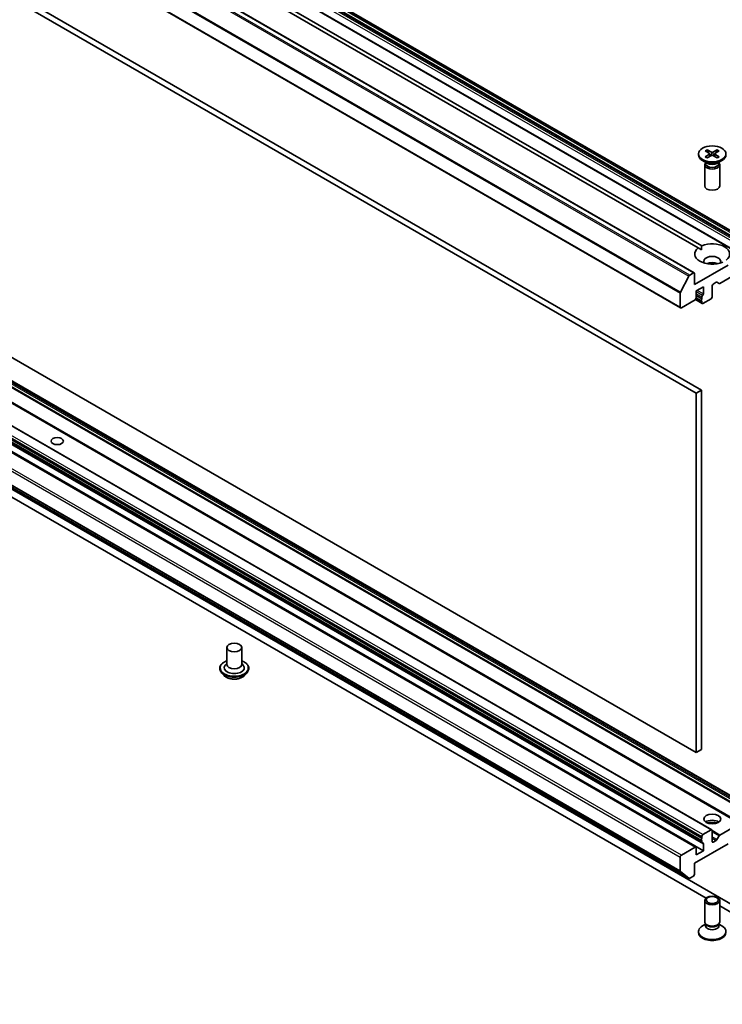
# Model space of a CAD drawing. Units: millimetres. Extents: x 36 to 9480, y 20 to 1566.
# Drawn here: x 713 to 777, y 161 to 250 of the extents above; entities that cross this region are included whole.
import ezdxf

# ---------------------------------------------------------------- set-up
doc = ezdxf.new("R2010")
doc.units = ezdxf.units.MM
doc.header["$LTSCALE"] = 2.5
doc.layers.add('Visible (ISO)', color=7, linetype='Continuous', lineweight=35)
doc.layers.add('Visible Narrow (ISO)', color=7, linetype='Continuous', lineweight=25)

msp = doc.modelspace()

# ---------------------------------------------------------------- linework, layer by layer
at = {"layer": 'Visible (ISO)'}
for p, q in [((657.9408, 300.105), (780.0775, 229.5894)), ((778.6876, 228.787), (656.551, 299.3026)), ((651.9947, 297.7854), (774.1313, 227.2698)), ((650.7656, 294.6173), (772.9022, 224.1017)), ((774.8024, 216.63), (652.6658, 287.1457)), ((652.1837, 286.8673), (774.3203, 216.3517)), ((716.9982, 263.1044), (774.8139, 229.7244)), ((774.4925, 229.5389), (716.6768, 262.9188)), ((774.3203, 183.6918), (652.1837, 254.2074)), ((780.0775, 178.2615), (657.9408, 248.7771)), ((778.3501, 177.2642), (656.2135, 247.7798)), ((775.7384, 176.6841), (653.6018, 247.1998)), ((774.7985, 175.7242), (652.6619, 246.2399)), ((652.6979, 246.4444), (774.8345, 175.9287)), ((652.7262, 246.0044), (774.8628, 175.4888)), ((774.292, 175.1068), (652.1554, 245.6224)), ((774.9631, 174.7846), (652.8265, 245.3002)), ((651.5178, 242.7958), (773.6544, 172.2802)), ((774.5166, 238.0804), (774.5166, 237.9889)), ((775.1416, 238.3482), (775.5137, 238.1209)), ((775.1416, 237.8126), (775.5137, 238.0399)), ((775.3027, 238.4413), (775.6964, 238.2264)), ((775.3027, 237.7195), (775.6964, 237.9344)), ((775.3897, 238.1967), (775.3313, 238.4032)), ((775.5414, 238.084), (775.5652, 237.8627)), ((776.2306, 238.4413), (775.8369, 238.2264)), ((776.2306, 237.7195), (775.8369, 237.9344)), ((775.9918, 238.084), (775.9681, 237.8627)), ((776.3917, 238.3482), (776.0196, 238.1209)), ((776.3917, 237.8126), (776.0196, 238.0399)), ((776.202, 238.4032), (776.1436, 238.1967)), ((775.3338, 237.2181), (774.8828, 237.4785)), ((775.0848, 237.0969), (775.0848, 235.1682)), ((775.1545, 237.2753), (775.1289, 237.2361)), ((775.1545, 237.3216), (775.1545, 237.2107)), ((776.1995, 237.2181), (776.6505, 237.4785)), ((776.3788, 237.3216), (776.3788, 237.2107)), ((776.3788, 237.2753), (776.4044, 237.2361)), ((776.4485, 237.0969), (776.4485, 235.1682)), ((791.9337, 161.5722), (666.5829, 233.9435)), ((666.5829, 233.2012), (775.2109, 170.4848)), ((774.4925, 229.5389), (774.8024, 229.36)), ((774.0632, 227.2631), (773.7226, 227.0665)), ((777.213, 227.9682), (774.1596, 226.2053)), ((774.1596, 226.2053), (774.1596, 227.2074)), ((778.2819, 227.3606), (776.4655, 226.3119)), ((772.8963, 225.5069), (773.6486, 226.9836)), ((775.8631, 226.261), (776.1285, 226.4142)), ((776.3973, 226.3051), (776.1967, 226.421)), ((772.8739, 225.4227), (772.8739, 224.1641)), ((774.3203, 225.6301), (774.9631, 226.0012)), ((774.3203, 224.9991), (774.3203, 225.6301)), ((774.9631, 226.0012), (774.9631, 225.3703)), ((775.7666, 225.0919), (775.7666, 226.094)), ((772.9704, 224.1084), (774.2239, 224.8321)), ((774.2457, 224.8476), (774.8628, 224.4914)), ((774.32, 224.9903), (774.7985, 224.714)), ((774.3203, 225.2155), (774.8345, 224.9185)), ((774.8345, 225.0861), (774.8345, 224.9185)), ((774.8345, 224.7086), (774.8345, 224.5538)), ((774.931, 224.4981), (775.6702, 224.9249)), ((774.8024, 216.63), (774.3203, 216.3517)), ((774.8024, 183.9702), (774.8024, 216.63)), ((774.3203, 216.3517), (774.3203, 183.6918)), ((731.6942, 193.2486), (731.6942, 191.6898)), ((733.0578, 193.2486), (733.0578, 191.6898)), ((731.6942, 191.7815), (731.5605, 191.6248)), ((733.0578, 191.7815), (733.1915, 191.6248)), ((731.0578, 191.3558), (731.0578, 191.3407)), ((731.4438, 190.7028), (731.2183, 190.9543)), ((733.3082, 190.7028), (733.5337, 190.9543)), ((733.6942, 191.3558), (733.6942, 191.3407)), ((774.8024, 183.9702), (774.3203, 183.6918)), ((776.4655, 176.2087), (778.2819, 177.2574)), ((775.6702, 176.6774), (774.931, 176.2506)), ((775.7666, 175.6197), (775.7666, 176.6217)), ((774.1596, 173.6526), (777.213, 175.4155)), ((774.8345, 176.0836), (774.8345, 175.9287)), ((774.8345, 175.7188), (774.8345, 175.5512)), ((774.9631, 175.4155), (774.9631, 174.7846)), ((776.1285, 175.7172), (775.8631, 175.564)), ((776.1967, 175.7892), (776.3973, 176.1367)), ((774.2239, 175.1001), (772.9704, 174.3763)), ((774.3203, 174.4135), (774.3203, 175.0444)), ((774.9631, 174.7846), (774.3203, 174.4135)), ((772.8739, 174.2093), (772.8739, 172.9507)), ((774.1596, 172.6506), (774.1596, 173.6526)), ((773.6486, 172.2843), (772.8963, 172.8923)), ((773.7226, 172.287), (774.0632, 172.4836)), ((775.0848, 168.3281), (775.0848, 170.2568)), ((776.4485, 168.3281), (776.4485, 170.2568)), ((776.4485, 169.7703), (791.9337, 160.8299)), ((775.1941, 168.0893), (775.1289, 168.1889)), ((775.1545, 167.957), (775.1545, 168.1497)), ((776.3392, 168.0893), (776.4044, 168.1889)), ((776.3788, 167.957), (776.3788, 168.1497)), ((774.5166, 167.3446), (774.5166, 167.4361)), ((775.1545, 168.1033), (774.8828, 167.9464)), ((776.3788, 168.1033), (776.6505, 167.9464))]:
    msp.add_line(p, q, dxfattribs=at)
for centre, major_axis in [((775.7666, 238.0804), (-1.25, 0)), ((716.3054, 211.9909), (0.5589, 0)), ((732.376, 193.2486), (-0.6818, 0)), ((775.7666, 177.6609), (0.7727, 0)), ((775.7666, 170.2568), (-0.6818, 0)), ((775.7666, 170.3137), (0.5424, 0))]:
    msp.add_ellipse(centre, major_axis=major_axis, ratio=0.5773503, dxfattribs=at)
for centre, major_axis, start_param, end_param in [((775.7666, 237.9889), (1.25, 0), 3.1415927, 6.2831853), ((775.4394, 238.0804), (0.1022, 0), 5.5259224, 7.0404483), ((775.7666, 238.2693), (0.1022, 0), 3.955126, 5.4696519), ((775.7666, 237.8915), (-0.1022, 0), 3.955126, 5.4696519), ((776.0939, 238.0804), (-0.1022, 0), 5.5259224, 7.0404483), ((775.7666, 237.0969), (0.6818, 0), 2.7802255, 6.6445524), ((775.7666, 237.2107), (0.6121, 0), 3.1415927, 6.2831853), ((775.7666, 237.468), (-0.6121, 0), 0.7853982, 2.3561945), ((775.7666, 235.1682), (0.6818, 0), 3.1415927, 6.2831853), ((775.7666, 228.9888), (1.5909, 0), 5.6411347, 8.4960322), ((775.7666, 228.9888), (-1.5909, 0), 5.6411347, 8.4960322), ((775.7666, 228.3208), (0.7727, 0), 5.9439605, 9.7640027), ((775.7666, 227.7641), (-0.7727, 0), 4.0406381, 5.3841399), ((774.0632, 227.1517), (0.0682, 0.1181), 5.4977871, 7.0685835), ((773.7226, 226.9551), (0.0682, 0.1181), 0.7853982, 1.6614562), ((776.1285, 226.3029), (0.0682, 0.1181), 0, 0.7853982), ((776.4655, 226.4232), (-0.0682, -0.1181), 0, 0.7853982), ((772.9704, 225.4784), (0.0682, 0.1181), 1.6614562, 2.3561945), ((775.8631, 226.1497), (-0.0682, -0.1181), 3.9269908, 5.4977871), ((774.2239, 224.9435), (-0.0682, -0.1181), 0.7853982, 2.3561945), ((774.8667, 224.8321), (-0.0682, -0.1181), 4.2668277, 6.7287466), ((774.931, 225.1418), (0.0682, 0.1181), 1.1252351, 2.3561945), ((774.931, 224.6094), (-0.0682, -0.1181), 5.4977871, 7.0685835), ((774.8667, 225.3146), (0.0682, 0.1181), 4.2668277, 5.4977871), ((775.6702, 225.0363), (-0.0682, -0.1181), 0.7853982, 2.3561945), ((772.9704, 224.2198), (-0.0682, -0.1181), 5.4977871, 7.0685835), ((732.376, 191.3929), (0.9091, 0), 2.6838305, 6.7409474), ((732.376, 191.6898), (0.6818, 0), 3.1415927, 6.2831853), ((775.7666, 177.1042), (0.7727, 0), 0.6737459, 2.4678467), ((775.7666, 176.4361), (-1.5909, 0), 4.4052971, 5.0194809), ((774.931, 176.1392), (0.0682, 0.1181), 0.7853982, 2.3561945), ((775.6702, 176.566), (0.0682, 0.1181), 5.4977871, 7.0685835), ((776.4655, 176.0974), (0.0682, 0.1181), 0.7853982, 1.5707963), ((774.8667, 175.8423), (-0.0682, -0.1181), 4.2668277, 6.7287466), ((774.931, 175.6069), (-0.0682, -0.1181), 5.4977871, 6.7287466), ((774.8667, 175.3599), (0.0682, 0.1181), 5.4977871, 6.7287466), ((775.8631, 175.6753), (-0.0682, -0.1181), 5.4977871, 7.0685835), ((776.1285, 175.8286), (0.0682, 0.1181), 3.9269908, 4.712389), ((774.2239, 174.9887), (0.0682, 0.1181), 5.4977871, 7.0685835), ((772.9704, 174.265), (0.0682, 0.1181), 0.7853982, 2.3561945), ((772.9704, 173.0063), (-0.0682, -0.1181), 5.4977871, 6.1925254), ((774.0632, 172.5949), (-0.0682, -0.1181), 0.7853982, 2.3561945), ((773.7226, 172.3983), (-0.0682, -0.1181), 6.1925254, 7.0685835), ((775.7666, 168.3281), (-0.6818, 0), 0, 3.1415927), ((775.7666, 167.4361), (-1.25, 0), 5.4977871, 10.2101761), ((775.7666, 167.3446), (-1.25, 0), 0, 3.1415927), ((775.7666, 167.957), (-0.6121, 0), 0, 3.1415927), ((775.7666, 168.2143), (-0.6121, 0), 0.3613671, 2.7802255)]:
    msp.add_ellipse(centre, major_axis=major_axis, ratio=0.5773503, start_param=start_param, end_param=end_param, dxfattribs=at)
for points, knots in [([(775.3027, 238.4413), (775.3069, 238.439), (775.3118, 238.4352), (775.3192, 238.4272), (775.3231, 238.4217), (775.328, 238.4127), (775.3299, 238.4077), (775.3313, 238.4032)], [0.015165368, 0.015165368, 0.015165368, 0.015165368, 0.018975309, 0.018975309, 0.022733454, 0.022733454, 0.025767724, 0.025767724, 0.025767724, 0.025767724]), ([(776.202, 238.4032), (776.2034, 238.4077), (776.2053, 238.4127), (776.2102, 238.4217), (776.2141, 238.4272), (776.2215, 238.4352), (776.2264, 238.439), (776.2306, 238.4413)], [0.034618354, 0.034618354, 0.034618354, 0.034618354, 0.037652624, 0.037652624, 0.04141077, 0.04141077, 0.045220711, 0.045220711, 0.045220711, 0.045220711]), ([(775.1416, 237.8126), (775.1455, 237.815), (775.1503, 237.8167), (775.1578, 237.8174), (775.162, 237.8166), (775.1657, 237.8144), (775.1664, 237.814), (775.167, 237.8134)], [0.0151653677, 0.0151653677, 0.0151653677, 0.0151653677, 0.0189753085, 0.0189753085, 0.0227334537, 0.0227334537, 0.0235838506, 0.0235838506, 0.0235838506, 0.0235838506]), ([(775.3156, 237.7265), (775.3064, 237.7305), (775.2975, 237.7346), (775.2772, 237.7443), (775.2659, 237.7501), (775.2442, 237.7619), (775.2337, 237.768), (775.2133, 237.7805), (775.2035, 237.7869), (775.1847, 237.8), (775.1757, 237.8066), (775.167, 237.8134)], [6.14517036, 6.14517036, 6.14517036, 6.14517036, 6.19166629, 6.19166629, 6.25288333, 6.25288333, 6.31410037, 6.31410037, 6.37531741, 6.37531741, 6.43653445, 6.43653445, 6.43653445, 6.43653445]), ([(776.3663, 237.8134), (776.3576, 237.8066), (776.3486, 237.8), (776.3298, 237.7869), (776.32, 237.7805), (776.2996, 237.768), (776.2891, 237.7619), (776.2673, 237.7501), (776.2561, 237.7443), (776.2358, 237.7346), (776.2269, 237.7305), (776.2177, 237.7265)], [4.55903983, 4.55903983, 4.55903983, 4.55903983, 4.62025688, 4.62025688, 4.68147392, 4.68147392, 4.74269096, 4.74269096, 4.803908, 4.803908, 4.85040393, 4.85040393, 4.85040393, 4.85040393]), ([(776.3663, 237.8134), (776.3669, 237.814), (776.3676, 237.8144), (776.3713, 237.8166), (776.3754, 237.8174), (776.383, 237.8167), (776.3877, 237.815), (776.3917, 237.8126)], [0.0368022275, 0.0368022275, 0.0368022275, 0.0368022275, 0.0376526245, 0.0376526245, 0.0414107697, 0.0414107697, 0.0452207105, 0.0452207105, 0.0452207105, 0.0452207105]), ([(731.0578, 191.3558), (731.0578, 191.437), (731.0792, 191.5181), (731.1624, 191.6734), (731.2255, 191.7473), (731.3886, 191.8814), (731.4898, 191.941), (731.6333, 192.0019), (731.6634, 192.0136), (731.6942, 192.0246)], [2.3561945, 2.3561945, 2.3561945, 2.3561945, 2.6559051, 2.6559051, 2.9683161, 2.9683161, 3.2928091, 3.2928091, 3.3757241, 3.3757241, 3.3757241, 3.3757241]), ([(733.0578, 192.0246), (733.1003, 192.0095), (733.1413, 191.993), (733.2928, 191.9243), (733.3913, 191.8626), (733.5502, 191.7223), (733.6109, 191.6439), (733.6787, 191.4943), (733.6942, 191.4251), (733.6942, 191.3558)], [4.4782576, 4.4782576, 4.4782576, 4.4782576, 4.5924765, 4.5924765, 4.9182739, 4.9182739, 5.2421889, 5.2421889, 5.4977871, 5.4977871, 5.4977871, 5.4977871]), ([(731.2183, 190.9543), (731.198, 190.977), (731.1794, 191.0004), (731.1458, 191.0487), (731.1308, 191.0736), (731.1048, 191.1246), (731.0938, 191.1507), (731.0759, 191.2038), (731.0692, 191.2309), (731.0601, 191.2855), (731.0578, 191.3131), (731.0578, 191.3407)], [1.87862788, 1.87862788, 1.87862788, 1.87862788, 1.9741412, 1.9741412, 2.06965452, 2.06965452, 2.16516785, 2.16516785, 2.26068117, 2.26068117, 2.35619449, 2.35619449, 2.35619449, 2.35619449]), ([(733.3082, 190.7028), (733.2524, 190.6405), (733.1816, 190.5859), (733.0144, 190.492), (732.9171, 190.4533), (732.7081, 190.3968), (732.5966, 190.379), (732.3705, 190.3653), (732.256, 190.3693), (732.0345, 190.3988), (731.9275, 190.4242), (731.7308, 190.4952), (731.6412, 190.5407), (731.5195, 190.6279), (731.4787, 190.6638), (731.4438, 190.7028)], [5.9753538, 5.9753538, 5.9753538, 5.9753538, 6.2963667, 6.2963667, 6.6307953, 6.6307953, 6.9638727, 6.9638727, 7.2951862, 7.2951862, 7.6269221, 7.6269221, 7.9609, 7.9609, 8.1618132, 8.1618132, 8.1618132, 8.1618132]), ([(733.6942, 191.3407), (733.6942, 191.3131), (733.6919, 191.2855), (733.6828, 191.2309), (733.6761, 191.2038), (733.6582, 191.1507), (733.6472, 191.1246), (733.6212, 191.0736), (733.6062, 191.0487), (733.5726, 191.0004), (733.554, 190.977), (733.5337, 190.9543)], [5.49778714, 5.49778714, 5.49778714, 5.49778714, 5.59330047, 5.59330047, 5.68881379, 5.68881379, 5.78432711, 5.78432711, 5.87984043, 5.87984043, 5.97535376, 5.97535376, 5.97535376, 5.97535376])]:
    msp.add_open_spline(points, degree=3, knots=knots, dxfattribs=at)
msp.add_open_spline([(774.8024, 229.36), (774.8024, 229.5322), (774.8139, 229.7244)], degree=2, dxfattribs=at)
at = {"layer": 'Visible Narrow (ISO)'}
for p, q in [((657.6477, 299.7367), (779.7843, 229.2211)), ((779.8125, 229.3161), (657.6759, 299.8317)), ((657.7801, 300.0122), (779.9168, 229.4966)), ((779.9849, 229.5686), (657.8483, 300.0842)), ((657.8727, 300.0983), (780.0093, 229.5827)), ((656.4828, 299.2958), (778.6194, 228.7802)), ((657.5512, 299.4302), (779.6879, 228.9146)), ((779.7843, 229.0816), (657.6477, 299.5972)), ((651.5119, 297.4992), (773.6486, 226.9836)), ((773.7226, 227.0665), (651.586, 297.5821)), ((651.9265, 297.7787), (774.0632, 227.2631)), ((650.7373, 295.9384), (772.8739, 225.4227)), ((772.8963, 225.5069), (650.7597, 296.0225)), ((772.8739, 224.1641), (650.7373, 294.6797)), ((779.8885, 178.185), (657.7519, 248.7006)), ((657.8727, 248.7703), (780.0093, 178.2547)), ((656.1453, 247.773), (778.2819, 177.2574)), ((657.5113, 248.3761), (779.6479, 177.8605)), ((779.7161, 177.9325), (657.5795, 248.4481)), ((657.6837, 248.6286), (779.8203, 178.113)), ((653.5336, 247.193), (775.6702, 176.6774)), ((778.5225, 177.2108), (656.3859, 247.7264)), ((652.6979, 246.5992), (774.8345, 176.0836)), ((774.8345, 175.5512), (652.6979, 246.0669)), ((774.931, 176.2506), (652.7943, 246.7662)), ((652.0872, 245.6157), (774.2239, 175.1001)), ((652.8265, 245.9311), (774.9631, 175.4155)), ((650.7373, 244.725), (772.8739, 174.2093)), ((772.9704, 174.3763), (650.8337, 244.892)), ((772.8739, 172.9507), (650.7373, 243.4663)), ((650.7597, 243.4079), (772.8963, 172.8923)), ((773.6486, 172.2843), (651.5119, 242.7999)), ((775.5137, 238.0399), (775.5284, 237.8427)), ((775.6964, 238.2264), (775.675, 237.9227)), ((775.8369, 238.2264), (775.8583, 237.9227)), ((776.0196, 238.0399), (776.0049, 237.8427)), ((774.8988, 225.2282), (774.3203, 225.5622)), ((774.9631, 225.3703), (774.4167, 225.6857)), ((774.8345, 224.5538), (774.2741, 224.8774)), ((774.3203, 225.383), (774.8345, 225.0861)), ((776.4655, 176.2087), (775.7666, 176.6122)), ((775.7666, 176.5008), (776.3973, 176.1367)), ((776.1967, 175.7892), (775.7666, 176.0375)), ((775.7666, 175.9261), (776.1285, 175.7172)), ((775.8631, 175.564), (775.7666, 175.6197))]:
    msp.add_line(p, q, dxfattribs=at)
for centre, major_axis, start_param, end_param in [((775.7666, 238.0804), (-0.7784, 0), 5.3508571, 5.6447172), ((775.7666, 238.0596), (0.7373, 0), 2.2024679, 2.4790111), ((775.7666, 238.0596), (0.7373, 0), 0.6625816, 0.9391247), ((775.7666, 238.0804), (-0.7784, 0), 3.7800608, 4.0739208), ((775.7666, 238.0804), (0.7784, 0), 3.7800608, 4.0739208), ((775.7666, 238.0804), (0.7784, 0), 5.3508571, 5.6447172), ((732.376, 191.3929), (1.2727, 0), 2.1361498, 7.2886282), ((732.376, 191.3558), (-1.3182, 0), 0, 3.1415927), ((732.376, 191.3407), (1.3182, 0), 3.1415927, 6.2831853), ((732.376, 191.3002), (-1.3035, 0), 0.4775666, 2.664026), ((732.376, 190.9813), (-1.0496, 0), 0.4775666, 2.664026)]:
    msp.add_ellipse(centre, major_axis=major_axis, ratio=0.5773503, start_param=start_param, end_param=end_param, dxfattribs=at)

doc.saveas('drawing.dxf')
